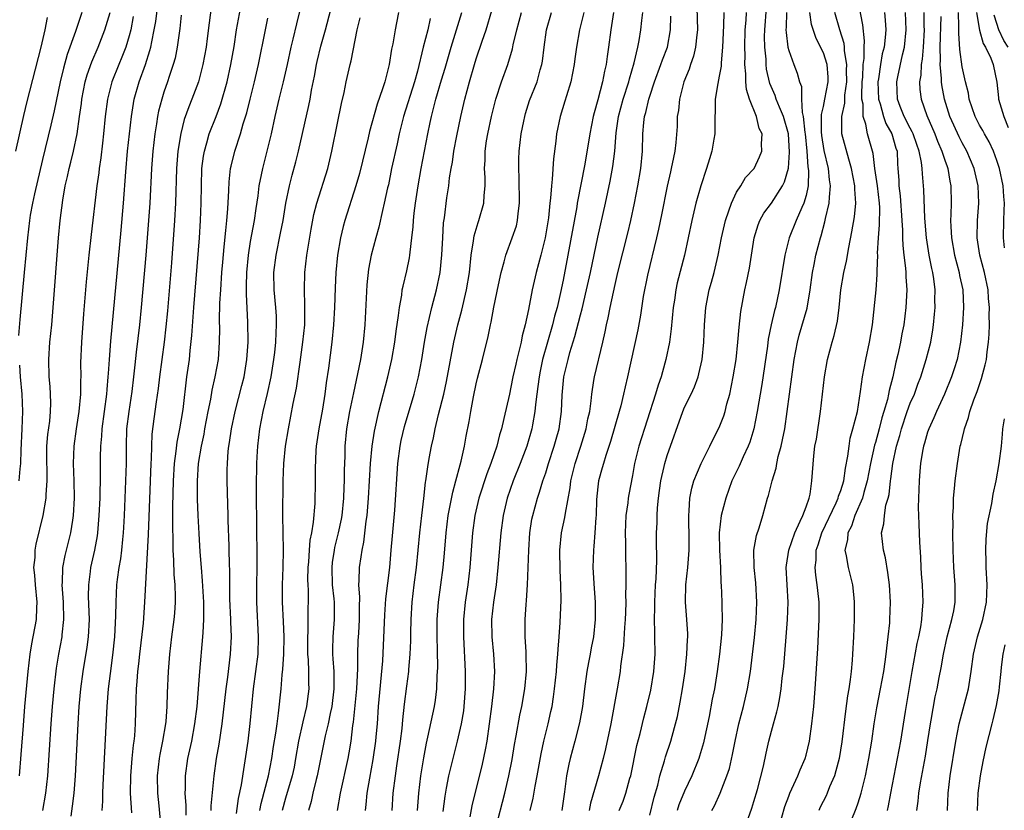
# Model space of a CAD drawing. Units: inches. Extents: x 2634000 to 2635210, y 1494000 to 1497000.
# Drawn here: x 2634938 to 2635052, y 1495303 to 1495394 of the extents above; entities that cross this region are included whole.
import ezdxf

# ---------------------------------------------------------------- set-up
doc = ezdxf.new("R2010")
doc.units = ezdxf.units.IN
doc.header["$MEASUREMENT"] = 0
doc.layers.add('LD26341494_2ft', color=200, linetype='Continuous')

msp = doc.modelspace()

# ---------------------------------------------------------------- linework, layer by layer
at = {"layer": 'LD26341494_2ft'}
for points, elevation in [([(2634944.32, 1495302.32), (2634944.49, 1495303.51), (2634944.65, 1495305), (2634944.81, 1495307), (2634945.11, 1495313), (2634945.25, 1495315), (2634945.45, 1495317), (2634945.72, 1495319), (2634946.17, 1495321.83), (2634946.32, 1495323), (2634946.42, 1495325), (2634946.33, 1495327.67), (2634946.34, 1495329), (2634946.55, 1495330.55), (2634946.59, 1495331), (2634947.03, 1495333), (2634947.34, 1495334.66), (2634947.38, 1495335), (2634947.56, 1495337), (2634947.65, 1495339), (2634947.71, 1495341.71), (2634947.71, 1495343.71), (2634947.74, 1495345), (2634947.85, 1495346.15), (2634947.89, 1495347), (2634948.43, 1495351), (2634948.46, 1495351.54), (2634948.6, 1495353), (2634948.61, 1495353.39), (2634948.72, 1495355), (2634948.88, 1495357.12), (2634950.1, 1495369.9), (2634950.36, 1495373), (2634950.61, 1495376.61), (2634950.83, 1495379), (2634951.26, 1495383), (2634951.49, 1495384.51), (2634951.58, 1495385), (2634952.17, 1495387), (2634952.9, 1495389), (2634953.4, 1495390.6), (2634953.5, 1495391), (2634953.6, 1495391.6), (2634953.9, 1495393), (2634954.06, 1495393.94), (2634954.67, 1495398.67)], 9822), ([(2634954.71, 1495301), (2634954.46, 1495303.54), (2634954.29, 1495305), (2634954.26, 1495307), (2634954.5, 1495309), (2634954.57, 1495309.43), (2634954.89, 1495311), (2634955.22, 1495313), (2634955.25, 1495313.25), (2634955.39, 1495315), (2634955.43, 1495316.57), (2634955.54, 1495319), (2634955.7, 1495321), (2634955.93, 1495323), (2634956.2, 1495325), (2634956.27, 1495325.73), (2634956.35, 1495327), (2634956.36, 1495327.64), (2634956.3, 1495329), (2634956.19, 1495330.19), (2634956.14, 1495331.86), (2634956.07, 1495333), (2634956.08, 1495333.92), (2634956.02, 1495336.02), (2634956.03, 1495337), (2634956.03, 1495338.03), (2634956.12, 1495341), (2634956.24, 1495343), (2634956.43, 1495344.43), (2634956.53, 1495345.47), (2634956.85, 1495347), (2634957.21, 1495349.21), (2634957.66, 1495353), (2634957.94, 1495355), (2634958.04, 1495356.04), (2634958.24, 1495357.76), (2634958.46, 1495361), (2634959.09, 1495369), (2634959.23, 1495371), (2634959.31, 1495373), (2634959.33, 1495375), (2634959.39, 1495377), (2634959.57, 1495378.43), (2634959.67, 1495379), (2634959.96, 1495379.96), (2634960.23, 1495381), (2634961.01, 1495382.99), (2634961.55, 1495384.45), (2634962.28, 1495387), (2634962.73, 1495389), (2634963.09, 1495391.09), (2634963.39, 1495393), (2634963.93, 1495396.07)], 9828), ([(2634963.36, 1495302.64), (2634963.62, 1495304.38), (2634963.95, 1495305.95), (2634964.7, 1495311), (2634964.96, 1495313.04), (2634965.34, 1495317), (2634965.61, 1495319), (2634965.86, 1495321), (2634965.92, 1495323), (2634965.7, 1495327), (2634965.7, 1495329), (2634965.75, 1495331), (2634965.75, 1495333), (2634965.72, 1495335), (2634965.69, 1495340.31), (2634965.71, 1495343), (2634965.76, 1495343.76), (2634965.82, 1495345), (2634966.06, 1495347), (2634966.45, 1495349), (2634966.94, 1495351.06), (2634967.35, 1495353), (2634967.67, 1495355), (2634967.78, 1495355.78), (2634967.91, 1495357), (2634967.93, 1495358.07), (2634968, 1495359), (2634967.97, 1495359.97), (2634967.9, 1495361), (2634967.73, 1495363), (2634967.69, 1495365), (2634967.93, 1495367), (2634968.46, 1495369.54), (2634968.74, 1495371), (2634969.06, 1495373), (2634969.47, 1495375), (2634969.78, 1495376.22), (2634970.22, 1495377.78), (2634970.53, 1495379), (2634971.71, 1495384.29), (2634971.85, 1495385), (2634972.02, 1495386.02), (2634972.35, 1495387.65), (2634972.59, 1495389), (2634972.67, 1495389.33), (2634973.1, 1495391.1), (2634973.63, 1495393), (2634974.65, 1495397)], 9834), ([(2635025.88, 1495301), (2635026.56, 1495303.44), (2635027, 1495304.66), (2635027.13, 1495305), (2635028.05, 1495307), (2635028.32, 1495307.68), (2635028.89, 1495309), (2635029, 1495309.38), (2635029.38, 1495311), (2635029.67, 1495313), (2635029.88, 1495315), (2635030.05, 1495317), (2635030.35, 1495321.65), (2635030.51, 1495325), (2635030.5, 1495327), (2635030.34, 1495328.34), (2635030.28, 1495329), (2635030.11, 1495330.11), (2635030.04, 1495331), (2635030.15, 1495331.85), (2635030.17, 1495333), (2635030.39, 1495333.61), (2635030.82, 1495335), (2635032.46, 1495338.46), (2635032.69, 1495339), (2635032.75, 1495339.25), (2635033, 1495339.9), (2635033.35, 1495341), (2635033.55, 1495342.45), (2635033.83, 1495343.83), (2635033.95, 1495345), (2635034.08, 1495345.92), (2635034.4, 1495347), (2635034.93, 1495349), (2635035.29, 1495351.29), (2635035.51, 1495353), (2635035.89, 1495355), (2635036.32, 1495357), (2635036.64, 1495359), (2635037.07, 1495363), (2635037.21, 1495364.79), (2635037.2, 1495365.2), (2635037.26, 1495367), (2635037.25, 1495367.25), (2635037.34, 1495369), (2635037.48, 1495370.52), (2635037.49, 1495372.51), (2635037.47, 1495373), (2635037.22, 1495375), (2635036.93, 1495377), (2635036.72, 1495378.72), (2635036.08, 1495381), (2635035.89, 1495382.11), (2635035.58, 1495383), (2635035.57, 1495384.43), (2635035.44, 1495385), (2635035.43, 1495385.43), (2635035.48, 1495387), (2635035.54, 1495387.54), (2635035.58, 1495389), (2635035.69, 1495389.69), (2635035.69, 1495391), (2635035.73, 1495391.73), (2635035.56, 1495393.56), (2635034.87, 1495397)], 9872), ([(2634945.54, 1495395), (2634944.81, 1495392.81), (2634943.86, 1495390.14), (2634943.43, 1495388.57), (2634943.07, 1495387), (2634942.36, 1495383.64), (2634941.98, 1495382.02), (2634941, 1495378.06), (2634940.08, 1495374.08), (2634939.86, 1495373), (2634939.61, 1495371.61), (2634939.52, 1495371), (2634939.28, 1495369), (2634938.92, 1495365), (2634938.4, 1495359.6), (2634938.25, 1495357.75)], 9816), ([(2634938.35, 1495307), (2634938.57, 1495309.43), (2634938.81, 1495312.81), (2634939, 1495315), (2634939.38, 1495319), (2634939.61, 1495321), (2634939.8, 1495322.2), (2634940.33, 1495325), (2634940.36, 1495326.36), (2634940.41, 1495327), (2634940.2, 1495329), (2634940.14, 1495330.14), (2634940.03, 1495331), (2634940.16, 1495332.16), (2634940.17, 1495333), (2634940.3, 1495333.7), (2634941.11, 1495337), (2634941.44, 1495339), (2634941.43, 1495339.44), (2634941.55, 1495341), (2634941.54, 1495342.46), (2634941.51, 1495343), (2634941.53, 1495345), (2634941.65, 1495346.35), (2634941.86, 1495347.86), (2634941.95, 1495349), (2634941.97, 1495349.97), (2634941.94, 1495351), (2634941.89, 1495351.89), (2634941.79, 1495353), (2634941.74, 1495355), (2634941.88, 1495357), (2634942.09, 1495359), (2634942.26, 1495361), (2634942.88, 1495369), (2634943.06, 1495371), (2634943.36, 1495373.36), (2634943.64, 1495375), (2634943.9, 1495376.1), (2634944.09, 1495377), (2634944.28, 1495377.72), (2634944.58, 1495379), (2634945.01, 1495381), (2634945.3, 1495383), (2634945.51, 1495384.49), (2634945.56, 1495385), (2634945.95, 1495387), (2634946.18, 1495387.82), (2634946.7, 1495389.3), (2634947.43, 1495391), (2634948.2, 1495393), (2634948.81, 1495395)], 9818), ([(2634960.44, 1495395.56), (2634960.21, 1495393.79), (2634960, 1495392), (2634959.86, 1495391), (2634959.51, 1495389), (2634958.98, 1495387), (2634958.23, 1495385), (2634957.87, 1495384.13), (2634957.35, 1495382.65), (2634956.95, 1495381.05), (2634956.62, 1495379), (2634956.45, 1495377), (2634956.34, 1495373), (2634956.24, 1495371), (2634955.87, 1495366.13), (2634955.42, 1495360.58), (2634955.24, 1495358.76), (2634955.02, 1495357), (2634954.49, 1495353), (2634954.34, 1495351.66), (2634954.1, 1495350.1), (2634953.84, 1495348.16), (2634953.62, 1495346.38), (2634953.56, 1495345), (2634953.54, 1495343.54), (2634953.5, 1495343), (2634953.19, 1495334.81), (2634952.79, 1495327), (2634952.6, 1495324.6), (2634952.2, 1495321), (2634952.09, 1495319.91), (2634951.98, 1495319), (2634951.88, 1495317.88), (2634951.82, 1495317), (2634951.77, 1495315.77), (2634951.7, 1495313), (2634951.61, 1495311.61), (2634951.55, 1495311), (2634951.47, 1495310.53), (2634951.32, 1495309), (2634951.15, 1495307), (2634951.13, 1495305), (2634951.27, 1495302.74)], 9826), ([(2634960.47, 1495303), (2634960.47, 1495303.53), (2634960.81, 1495307), (2634961.08, 1495309), (2634961.37, 1495310.63), (2634961.72, 1495313), (2634962.18, 1495317), (2634962.36, 1495318.36), (2634962.67, 1495321), (2634962.78, 1495323), (2634962.73, 1495324.73), (2634962.73, 1495325), (2634962.62, 1495327.38), (2634962.6, 1495329), (2634962.6, 1495330.6), (2634962.56, 1495331.44), (2634962.53, 1495333), (2634962.51, 1495333.49), (2634962.43, 1495336.43), (2634962.4, 1495337), (2634962.33, 1495339.67), (2634962.3, 1495341), (2634962.31, 1495342.31), (2634962.33, 1495343), (2634962.43, 1495344.43), (2634962.5, 1495345), (2634962.58, 1495345.42), (2634962.78, 1495347), (2634963.2, 1495349), (2634964, 1495352), (2634964.24, 1495353), (2634964.58, 1495355), (2634964.73, 1495357), (2634964.69, 1495359.31), (2634964.51, 1495362.51), (2634964.51, 1495363), (2634964.54, 1495363.46), (2634964.57, 1495365), (2634964.76, 1495367), (2634965, 1495368.58), (2634965.43, 1495371), (2634965.62, 1495372.38), (2634965.86, 1495373.86), (2634966, 1495375), (2634966.27, 1495376.27), (2634966.39, 1495377), (2634967, 1495379.33), (2634967.41, 1495381), (2634967.83, 1495383), (2634968.28, 1495385), (2634968.79, 1495387), (2634969.25, 1495389), (2634969.69, 1495391), (2634969.92, 1495391.92), (2634970.32, 1495393.68), (2634970.72, 1495395.28)], 9832), ([(2634982.02, 1495395), (2634981.82, 1495393.82), (2634981.64, 1495393), (2634981.37, 1495391.37), (2634981.24, 1495390.76), (2634980.98, 1495388.98), (2634980.46, 1495387), (2634980.21, 1495386.21), (2634979.58, 1495384.42), (2634978.71, 1495381.29), (2634978.54, 1495380.54), (2634977.55, 1495376.45), (2634977.14, 1495375), (2634975.84, 1495371), (2634975.66, 1495370.33), (2634975.34, 1495369), (2634975.02, 1495367), (2634974.83, 1495365), (2634974.74, 1495363.26), (2634974.66, 1495361), (2634974.56, 1495359), (2634974.36, 1495357), (2634973.98, 1495353.98), (2634973.72, 1495352.28), (2634973.56, 1495351), (2634973.28, 1495349.28), (2634972.86, 1495347), (2634972.56, 1495345), (2634972.51, 1495344.51), (2634972.42, 1495342.42), (2634972.44, 1495341), (2634972.39, 1495338.39), (2634972.22, 1495336.22), (2634972.01, 1495335), (2634971.83, 1495334.17), (2634971.74, 1495333), (2634971.67, 1495331.67), (2634971.6, 1495331), (2634971.57, 1495329.57), (2634971.58, 1495329), (2634971.62, 1495328.38), (2634971.61, 1495325), (2634971.58, 1495323.58), (2634971.55, 1495323), (2634971.56, 1495321), (2634971.62, 1495320.38), (2634971.68, 1495319), (2634971.68, 1495317.67), (2634971.7, 1495317), (2634971.43, 1495315), (2634971, 1495313.23), (2634970.51, 1495311), (2634970.18, 1495309), (2634970, 1495308), (2634969.79, 1495307), (2634969, 1495304.4), (2634968.62, 1495303)], 9838), ([(2634975.01, 1495303), (2634975.34, 1495305), (2634976.22, 1495309), (2634976.35, 1495309.65), (2634976.57, 1495311), (2634976.78, 1495312.78), (2634976.84, 1495313.16), (2634977.23, 1495317), (2634977.35, 1495319.35), (2634977.35, 1495321), (2634977.41, 1495322.59), (2634977.45, 1495323.45), (2634977.54, 1495325), (2634977.53, 1495326.47), (2634977.58, 1495327.58), (2634977.48, 1495329), (2634977.52, 1495329.52), (2634977.54, 1495331), (2634977.75, 1495332.25), (2634977.84, 1495333), (2634978.06, 1495333.94), (2634978.33, 1495336.33), (2634978.44, 1495337), (2634978.6, 1495339), (2634978.83, 1495343), (2634979.01, 1495345), (2634979.26, 1495346.74), (2634979.76, 1495349), (2634980.81, 1495353), (2634981.27, 1495355), (2634981.61, 1495357), (2634981.76, 1495358.24), (2634982.05, 1495360.05), (2634982.14, 1495361), (2634982.42, 1495362.42), (2634982.48, 1495363), (2634982.56, 1495363.44), (2634983, 1495365.21), (2634983.31, 1495366.69), (2634983.35, 1495367), (2634983.38, 1495367.38), (2634983.59, 1495369), (2634983.73, 1495370.27), (2634983.77, 1495371), (2634983.86, 1495371.86), (2634984, 1495373), (2634984.3, 1495375), (2634984.64, 1495377), (2634985.41, 1495381), (2634985.7, 1495382.3), (2634985.83, 1495383), (2634986.09, 1495383.91), (2634986.34, 1495385), (2634987, 1495387.22), (2634987.42, 1495388.58), (2634988.11, 1495391), (2634989.33, 1495395)], 9842), ([(2634978.25, 1495303), (2634978.33, 1495303.67), (2634978.44, 1495305), (2634978.72, 1495306.72), (2634979.12, 1495308.88), (2634979.42, 1495311), (2634979.47, 1495311.47), (2634979.61, 1495313), (2634979.75, 1495315), (2634980.23, 1495320.23), (2634980.46, 1495325.54), (2634980.59, 1495327.41), (2634981.03, 1495331), (2634981.21, 1495333), (2634981.34, 1495334.66), (2634981.6, 1495337.6), (2634981.95, 1495343), (2634982.23, 1495345), (2634982.36, 1495345.64), (2634982.74, 1495347.26), (2634983.83, 1495351), (2634984.33, 1495353), (2634984.71, 1495355), (2634985.03, 1495357), (2634985.33, 1495358.67), (2634985.87, 1495361), (2634986.4, 1495363), (2634986.83, 1495365), (2634987.05, 1495367.05), (2634987.14, 1495369), (2634987.24, 1495370.76), (2634987.33, 1495371.33), (2634987.62, 1495373.62), (2634987.84, 1495375), (2634987.93, 1495375.93), (2634988.1, 1495377), (2634988.25, 1495377.75), (2634988.42, 1495379), (2634988.76, 1495380.76), (2634989.23, 1495383), (2634989.69, 1495385), (2634990.23, 1495387), (2634990.81, 1495389), (2634991, 1495389.64), (2634991.67, 1495391.67), (2634992.13, 1495393), (2634992.79, 1495395.21)], 9844), ([(2634981.29, 1495303), (2634981.42, 1495305), (2634981.68, 1495307), (2634981.86, 1495308.14), (2634982.26, 1495311), (2634982.45, 1495312.45), (2634982.54, 1495313.46), (2634982.74, 1495315.26), (2634983, 1495317.34), (2634983.22, 1495319), (2634983.23, 1495319.23), (2634983.39, 1495321), (2634983.45, 1495322.55), (2634983.45, 1495323.45), (2634983.48, 1495325), (2634983.6, 1495327), (2634983.83, 1495329), (2634984.1, 1495331), (2634984.31, 1495333), (2634984.49, 1495335), (2634984.71, 1495337), (2634984.95, 1495338.95), (2634985.16, 1495340.84), (2634985.2, 1495341), (2634985.4, 1495342.6), (2634985.59, 1495343.59), (2634985.83, 1495345), (2634986.06, 1495345.94), (2634986.26, 1495347), (2634986.65, 1495348.65), (2634987.25, 1495351), (2634987.56, 1495352.44), (2634988.42, 1495357), (2634988.52, 1495357.48), (2634988.88, 1495359), (2634989.33, 1495360.67), (2634989.88, 1495363), (2634990.21, 1495365), (2634990.43, 1495367), (2634990.68, 1495368.68), (2634990.75, 1495369.25), (2634991.2, 1495370.8), (2634991.28, 1495371), (2634991.88, 1495373), (2634991.91, 1495373.91), (2634992.02, 1495375), (2634992.02, 1495375.98), (2634991.95, 1495377), (2634992.02, 1495377.98), (2634992.03, 1495379), (2634992.19, 1495380.19), (2634992.33, 1495381), (2634992.74, 1495383), (2634993.25, 1495385), (2634993.9, 1495387), (2634994.62, 1495389), (2634995.18, 1495390.82), (2634995.26, 1495391.26), (2634995.67, 1495393), (2634996.2, 1495395)], 9846), ([(2634984.22, 1495303), (2634984.38, 1495305), (2634984.62, 1495307), (2634984.94, 1495309.06), (2634985.26, 1495310.74), (2634985.43, 1495311.43), (2634986.18, 1495315), (2634986.29, 1495315.71), (2634986.46, 1495317), (2634986.51, 1495318.51), (2634986.55, 1495319), (2634986.57, 1495319.43), (2634986.53, 1495321.47), (2634986.48, 1495323), (2634986.49, 1495325), (2634986.64, 1495327), (2634987.17, 1495331), (2634987.34, 1495332.66), (2634987.53, 1495335), (2634987.77, 1495337), (2634987.97, 1495337.97), (2634988.29, 1495339.71), (2634988.65, 1495341), (2634989.14, 1495342.86), (2634989.27, 1495343.27), (2634989.66, 1495345), (2634989.85, 1495346.15), (2634990.17, 1495347.83), (2634990.36, 1495349), (2634990.68, 1495350.68), (2634991, 1495352.18), (2634991.16, 1495352.84), (2634991.71, 1495355), (2634992.37, 1495357.63), (2634992.63, 1495359), (2634992.7, 1495359.3), (2634993.02, 1495361.02), (2634993.58, 1495363.58), (2634993.88, 1495365), (2634994.23, 1495366.23), (2634994.41, 1495367), (2634995.15, 1495369), (2634995.62, 1495370.38), (2634995.76, 1495371), (2634995.83, 1495371.83), (2634996, 1495373), (2634995.95, 1495375.95), (2634995.89, 1495377), (2634995.92, 1495378.08), (2634995.96, 1495379), (2634996.19, 1495381), (2634996.47, 1495382.47), (2634996.58, 1495383), (2634996.67, 1495383.33), (2634997.15, 1495384.85), (2634998, 1495387), (2634998.37, 1495388.37), (2634998.57, 1495389), (2634998.63, 1495389.37), (2634998.81, 1495391), (2634999.1, 1495393), (2634999.68, 1495395)], 9848), ([(2635003.38, 1495395), (2635002.91, 1495393), (2635002.55, 1495391), (2635002.35, 1495389.65), (2635002.27, 1495389), (2635001.88, 1495387), (2635001.4, 1495385.4), (2635001.22, 1495384.78), (2635000.67, 1495383), (2635000.24, 1495381), (2635000.16, 1495380.16), (2634999.89, 1495378.11), (2634999.76, 1495375.76), (2634999.67, 1495375), (2634999.57, 1495373.57), (2634999.49, 1495373), (2634999.31, 1495371.31), (2634998.94, 1495369), (2634998.45, 1495367), (2634997.92, 1495365), (2634997.44, 1495363), (2634997, 1495360.76), (2634996.62, 1495359), (2634996.28, 1495357.72), (2634996.16, 1495357), (2634995.92, 1495355.92), (2634995.68, 1495355), (2634995.55, 1495354.45), (2634995.23, 1495353), (2634995, 1495351.78), (2634994.81, 1495351), (2634994.19, 1495348.19), (2634993.9, 1495347), (2634993.68, 1495346.32), (2634993.35, 1495345), (2634992.67, 1495343), (2634992.2, 1495341.8), (2634991.31, 1495339), (2634990.85, 1495337), (2634990.57, 1495335), (2634990.26, 1495331), (2634990.02, 1495329), (2634989.73, 1495327), (2634989.52, 1495325), (2634989.51, 1495323), (2634989.73, 1495319), (2634989.73, 1495317), (2634989.58, 1495315), (2634989.51, 1495314.49), (2634989.27, 1495313), (2634988.81, 1495311), (2634988.28, 1495309), (2634988.07, 1495308.07), (2634987.81, 1495307), (2634987.55, 1495305.55), (2634987.36, 1495304.64), (2634987.14, 1495302.86)], 9850), ([(2635006.82, 1495395), (2635006.5, 1495393), (2635006.25, 1495391), (2635006.09, 1495389.91), (2635005.98, 1495389), (2635005.77, 1495388.23), (2635005.55, 1495387), (2635005, 1495384.93), (2635004.57, 1495383.43), (2635004.47, 1495383), (2635004.08, 1495381), (2635003.5, 1495377.5), (2635002.64, 1495373), (2635002.57, 1495372.57), (2635001.56, 1495367), (2635001, 1495364.13), (2635000.7, 1495362.7), (2635000.31, 1495361), (2635000.01, 1495359.99), (2634999.78, 1495359), (2634999.2, 1495357), (2634998.65, 1495355), (2634998.37, 1495353.63), (2634998.24, 1495353), (2634998.11, 1495351.89), (2634997.97, 1495351), (2634997.81, 1495349.81), (2634997.75, 1495349), (2634997.46, 1495347.46), (2634997.39, 1495347), (2634996.81, 1495345), (2634996.05, 1495343), (2634995.24, 1495341), (2634994.55, 1495339), (2634994.1, 1495337), (2634993.83, 1495335), (2634993.5, 1495331), (2634993.28, 1495329), (2634992.98, 1495327), (2634992.77, 1495325), (2634992.8, 1495323), (2634993, 1495321), (2634993.1, 1495319), (2634992.99, 1495317), (2634992.76, 1495315), (2634992.5, 1495313), (2634992.2, 1495311), (2634992.03, 1495309.97), (2634991.68, 1495308.32), (2634990.48, 1495303.52), (2634990.26, 1495302.26)], 9852), ([(2634993.26, 1495301), (2634994.3, 1495305), (2634994.76, 1495307), (2634995.12, 1495308.88), (2634995.4, 1495310.6), (2634995.6, 1495311.6), (2634996.01, 1495313.98), (2634996.24, 1495315), (2634996.59, 1495317), (2634996.78, 1495319), (2634996.76, 1495321), (2634996.73, 1495321.27), (2634996.64, 1495323), (2634996.64, 1495325), (2634996.76, 1495326.76), (2634996.8, 1495327.2), (2634996.92, 1495329), (2634997.04, 1495333), (2634997.18, 1495335), (2634997.42, 1495336.58), (2634997.51, 1495337), (2634998.04, 1495339), (2634998.3, 1495339.7), (2634998.68, 1495341), (2634999, 1495341.92), (2634999.32, 1495343), (2634999.98, 1495345), (2635000.2, 1495345.8), (2635000.54, 1495347), (2635000.81, 1495349), (2635000.88, 1495350.88), (2635001.09, 1495353), (2635001.57, 1495355), (2635001.78, 1495355.78), (2635002.37, 1495357.63), (2635003, 1495360.13), (2635003.19, 1495360.81), (2635003.72, 1495363), (2635004.15, 1495365), (2635005, 1495369.11), (2635005.88, 1495373), (2635006.44, 1495375.56), (2635006.75, 1495377.25), (2635006.97, 1495379), (2635007.13, 1495381.13), (2635007.38, 1495383), (2635007.91, 1495385), (2635008.56, 1495387), (2635008.64, 1495387.36), (2635009.19, 1495389.19), (2635009.61, 1495391), (2635009.76, 1495391.76), (2635009.96, 1495393), (2635010.07, 1495394.07), (2635010.2, 1495395)], 9854), ([(2635016.43, 1495395.57), (2635016.49, 1495393), (2635016.4, 1495392.4), (2635016.27, 1495391), (2635016.04, 1495389.96), (2635015.69, 1495389), (2635015.53, 1495388.47), (2635014.93, 1495387), (2635014.41, 1495385), (2635014.29, 1495383.71), (2635014.16, 1495383), (2635014.14, 1495381.86), (2635013.99, 1495379.99), (2635013.89, 1495379), (2635013.71, 1495378.29), (2635013.47, 1495377), (2635013.37, 1495376.63), (2635013, 1495374.96), (2635012.34, 1495371.66), (2635012, 1495370), (2635011.77, 1495369), (2635010.72, 1495364.72), (2635010.24, 1495362.24), (2635009.92, 1495360.08), (2635009.6, 1495358.4), (2635008.43, 1495353), (2635008.15, 1495351.85), (2635007.98, 1495351), (2635007.66, 1495349.66), (2635007.48, 1495349), (2635006.46, 1495345.54), (2635005.91, 1495343.91), (2635005.65, 1495343), (2635005.52, 1495342.48), (2635005.09, 1495341), (2635005, 1495340.3), (2635004.84, 1495338.84), (2635004.8, 1495337), (2635004.77, 1495336.77), (2635004.68, 1495335), (2635004.55, 1495333.45), (2635004.5, 1495333), (2635004.44, 1495331), (2635004.58, 1495328.58), (2635004.7, 1495327), (2635004.69, 1495325), (2635004.49, 1495323), (2635004.25, 1495321.75), (2635004.13, 1495321), (2635003.94, 1495320.06), (2635003.75, 1495319), (2635003.47, 1495317), (2635003.24, 1495315), (2635002.91, 1495313.09), (2635002.35, 1495311), (2635001.8, 1495309), (2635001.65, 1495308.35), (2635001.39, 1495307), (2635001.16, 1495305.16), (2635000.86, 1495303)], 9858), ([(2635019.51, 1495395), (2635019.49, 1495393.49), (2635019.37, 1495391), (2635019.2, 1495389.2), (2635019.2, 1495388.8), (2635019, 1495387.65), (2635018.82, 1495386.82), (2635018.53, 1495385), (2635018.51, 1495383.49), (2635018.48, 1495383), (2635018.48, 1495381), (2635018.39, 1495380.39), (2635018.14, 1495379), (2635017.86, 1495378.14), (2635017.52, 1495377), (2635016.86, 1495375), (2635016.31, 1495373), (2635015.84, 1495371), (2635014.99, 1495367), (2635014.16, 1495363.84), (2635013.99, 1495363), (2635013.83, 1495361.83), (2635013.69, 1495361), (2635013.47, 1495358.53), (2635013.25, 1495357), (2635012.86, 1495355), (2635012.44, 1495353.56), (2635012.3, 1495353), (2635011.96, 1495352.04), (2635011.66, 1495351), (2635009.75, 1495345), (2635009.25, 1495343), (2635009, 1495341.6), (2635008.58, 1495339.42), (2635008.51, 1495339), (2635008.47, 1495338.47), (2635008.25, 1495337), (2635008.16, 1495335), (2635008.19, 1495333.81), (2635008.18, 1495333), (2635008.23, 1495330.23), (2635008.23, 1495329), (2635008.2, 1495327.8), (2635008.23, 1495327), (2635008.18, 1495325.82), (2635008.16, 1495325), (2635008.08, 1495324.08), (2635007.98, 1495322.02), (2635007.63, 1495319.63), (2635007.57, 1495319), (2635007.23, 1495317), (2635006.49, 1495313), (2635005.9, 1495310.1), (2635005.62, 1495309), (2635005.08, 1495307), (2635004.16, 1495303.84), (2635004.02, 1495303)], 9860), ([(2635007.48, 1495303), (2635007.93, 1495304.07), (2635008.25, 1495305), (2635008.7, 1495306.7), (2635008.8, 1495307), (2635009.5, 1495310.5), (2635009.87, 1495311.87), (2635010.32, 1495313.68), (2635010.67, 1495315), (2635011.12, 1495316.88), (2635011.47, 1495319), (2635011.61, 1495321), (2635011.59, 1495323), (2635011.56, 1495323.56), (2635011.55, 1495325), (2635011.59, 1495326.41), (2635011.57, 1495327), (2635011.66, 1495329), (2635011.71, 1495329.71), (2635011.8, 1495331.8), (2635011.76, 1495334.24), (2635011.76, 1495335), (2635011.83, 1495336.17), (2635011.83, 1495337), (2635011.88, 1495337.88), (2635012.01, 1495339), (2635012.13, 1495339.87), (2635012.27, 1495341), (2635012.65, 1495342.65), (2635012.72, 1495343), (2635013, 1495343.91), (2635014.79, 1495349), (2635015, 1495349.51), (2635015.75, 1495351), (2635016.15, 1495351.85), (2635016.56, 1495353), (2635016.66, 1495353.34), (2635017.02, 1495355), (2635017.22, 1495357), (2635017.29, 1495359), (2635017.44, 1495361), (2635017.85, 1495363), (2635018.11, 1495363.89), (2635018.4, 1495365), (2635018.89, 1495367), (2635019.27, 1495369), (2635019.7, 1495371), (2635020.12, 1495372.12), (2635020.39, 1495373), (2635021, 1495374.26), (2635021.47, 1495375), (2635022.03, 1495375.97), (2635023.01, 1495377), (2635023.65, 1495378.35), (2635023.91, 1495379), (2635023.86, 1495379.86), (2635023.93, 1495381), (2635023.61, 1495381.61), (2635023.28, 1495383), (2635022.49, 1495385), (2635022.12, 1495386.12), (2635022.07, 1495387), (2635022.07, 1495387.93), (2635021.96, 1495389), (2635021.98, 1495390.02), (2635021.95, 1495391), (2635022, 1495393), (2635022.1, 1495394.1), (2635022.15, 1495395)], 9862), ([(2635011, 1495302.45), (2635011.48, 1495304.52), (2635011.91, 1495305.91), (2635012.16, 1495307), (2635012.7, 1495308.7), (2635012.82, 1495309.18), (2635013.43, 1495311), (2635013.58, 1495311.58), (2635013.97, 1495313), (2635014.17, 1495313.83), (2635014.5, 1495315.5), (2635014.76, 1495317), (2635015.07, 1495319), (2635015.28, 1495321), (2635015.34, 1495322.66), (2635015.36, 1495323), (2635015.36, 1495323.36), (2635015.28, 1495325), (2635015.11, 1495327), (2635015.13, 1495329), (2635015.36, 1495331), (2635015.51, 1495332.49), (2635015.53, 1495333), (2635015.54, 1495334.46), (2635015.49, 1495336.51), (2635015.49, 1495337), (2635015.55, 1495337.55), (2635015.62, 1495339), (2635015.84, 1495340.16), (2635016.08, 1495341), (2635016.91, 1495343), (2635017.92, 1495345), (2635018.27, 1495345.73), (2635019, 1495347.13), (2635019.51, 1495348.49), (2635019.67, 1495349), (2635019.88, 1495349.88), (2635020.2, 1495351), (2635020.61, 1495353), (2635020.94, 1495355), (2635021.15, 1495357), (2635021.28, 1495358.72), (2635021.47, 1495360.53), (2635021.93, 1495363), (2635022.14, 1495363.86), (2635022.48, 1495365.52), (2635023.03, 1495369), (2635023.47, 1495370.53), (2635023.66, 1495371), (2635024.14, 1495371.86), (2635025, 1495373.03), (2635026.28, 1495375), (2635026.53, 1495375.47), (2635026.97, 1495377.03), (2635027.11, 1495378.89), (2635026.97, 1495381), (2635026.41, 1495383), (2635025.93, 1495384.07), (2635025.57, 1495385), (2635025.43, 1495385.43), (2635024.82, 1495386.82), (2635024.46, 1495388.46), (2635024.41, 1495389), (2635024.39, 1495389.61), (2635024.26, 1495391), (2635024.23, 1495392.23), (2635024.25, 1495393), (2635024.44, 1495395.55)], 9864), ([(2635026.73, 1495395), (2635026.71, 1495393.29), (2635026.68, 1495393), (2635026.69, 1495392.69), (2635026.91, 1495391), (2635027, 1495390.62), (2635027.58, 1495389), (2635027.98, 1495387.98), (2635028.23, 1495387), (2635028.46, 1495386.46), (2635028.49, 1495385), (2635028.54, 1495383.46), (2635028.67, 1495383), (2635028.84, 1495381.16), (2635028.88, 1495381), (2635029.07, 1495379), (2635029.2, 1495377.2), (2635029.25, 1495377), (2635029.27, 1495376.73), (2635029.23, 1495375), (2635029, 1495373.9), (2635028.76, 1495373), (2635028.52, 1495372.52), (2635027.86, 1495371), (2635027.05, 1495369), (2635026.55, 1495367), (2635025.92, 1495363), (2635025.46, 1495361), (2635025.36, 1495360.64), (2635024.97, 1495359), (2635024.65, 1495357.35), (2635024.54, 1495356.54), (2635023.89, 1495352.11), (2635023.38, 1495349), (2635022.98, 1495347), (2635022.53, 1495345.47), (2635022.34, 1495345), (2635021.75, 1495343.75), (2635021.3, 1495342.7), (2635020.46, 1495341), (2635019.74, 1495339), (2635019.23, 1495337), (2635018.99, 1495335), (2635019.03, 1495333), (2635019.15, 1495331), (2635019.19, 1495329.19), (2635019.22, 1495329), (2635019.29, 1495327), (2635019.28, 1495326.72), (2635019.32, 1495325), (2635019.24, 1495323.24), (2635019.01, 1495321), (2635018.77, 1495319), (2635018.44, 1495317), (2635018.18, 1495315.82), (2635017.82, 1495313.82), (2635017.24, 1495311), (2635017.19, 1495310.81), (2635016.73, 1495309.27), (2635016.64, 1495309), (2635015.85, 1495307), (2635015, 1495305.21), (2635014.35, 1495303.65), (2635014.15, 1495303)], 9866), ([(2635018.15, 1495303), (2635018.46, 1495303.54), (2635019.12, 1495305), (2635019.89, 1495307), (2635020.17, 1495307.83), (2635020.54, 1495309.46), (2635020.82, 1495311), (2635021.24, 1495313), (2635021.78, 1495315), (2635022.26, 1495317), (2635022.59, 1495319), (2635023.05, 1495322.95), (2635023.25, 1495325), (2635023.33, 1495327), (2635023.22, 1495329.22), (2635023.02, 1495331), (2635023, 1495333), (2635023.29, 1495334.71), (2635023.58, 1495335.58), (2635024.01, 1495337), (2635024.57, 1495339), (2635024.68, 1495339.32), (2635025.08, 1495341), (2635025.54, 1495342.46), (2635025.62, 1495343), (2635025.8, 1495343.8), (2635026.13, 1495345), (2635026.29, 1495345.71), (2635026.54, 1495347), (2635026.83, 1495349), (2635027.35, 1495353), (2635027.64, 1495355), (2635028.02, 1495357), (2635028.22, 1495357.78), (2635029.11, 1495360.89), (2635029.48, 1495363), (2635029.75, 1495365), (2635029.94, 1495365.94), (2635030.13, 1495367), (2635030.65, 1495369), (2635030.74, 1495369.26), (2635031.16, 1495370.84), (2635031.23, 1495371.23), (2635031.66, 1495373), (2635031.69, 1495373.69), (2635031.83, 1495375), (2635031.71, 1495375.71), (2635031.58, 1495377), (2635031.08, 1495379.08), (2635030.8, 1495380.8), (2635030.76, 1495381.24), (2635030.77, 1495383.23), (2635031, 1495384.17), (2635031.18, 1495385), (2635031.56, 1495387), (2635031.55, 1495387.55), (2635031.43, 1495389), (2635031, 1495390.34), (2635030.68, 1495391), (2635030.11, 1495392.11), (2635029.62, 1495393.62), (2635029.43, 1495395)], 9868), ([(2635021.96, 1495301), (2635022.75, 1495303.25), (2635023, 1495304.03), (2635023.41, 1495305.41), (2635024.09, 1495308.09), (2635024.39, 1495309.61), (2635024.71, 1495311), (2635025, 1495312.14), (2635025.24, 1495313), (2635025.65, 1495314.35), (2635025.77, 1495315), (2635025.99, 1495316.01), (2635026.13, 1495317), (2635026.26, 1495318.26), (2635026.42, 1495319.58), (2635026.72, 1495323), (2635026.87, 1495325), (2635026.92, 1495327), (2635026.81, 1495329), (2635026.72, 1495331), (2635026.74, 1495331.26), (2635027.02, 1495333), (2635027.69, 1495335), (2635028.34, 1495336.34), (2635028.61, 1495337), (2635029, 1495338.02), (2635029.35, 1495339), (2635029.47, 1495339.47), (2635029.68, 1495341), (2635029.88, 1495343.88), (2635030.03, 1495345), (2635030.19, 1495345.81), (2635030.66, 1495349), (2635031.12, 1495353), (2635031.46, 1495355), (2635031.99, 1495357), (2635032.23, 1495357.76), (2635032.61, 1495359.39), (2635032.82, 1495361), (2635033.01, 1495363), (2635033.34, 1495365), (2635033.66, 1495366.34), (2635033.91, 1495367.91), (2635034.29, 1495369.71), (2635034.58, 1495371.42), (2635034.74, 1495373), (2635034.62, 1495374.62), (2635034.63, 1495375), (2635034.25, 1495377), (2635033.91, 1495378.09), (2635033.13, 1495381), (2635033.13, 1495382.87), (2635033.11, 1495383), (2635033.47, 1495384.53), (2635033.46, 1495385), (2635033.48, 1495385.48), (2635033.7, 1495387), (2635033.67, 1495388.33), (2635033.69, 1495389), (2635033.44, 1495390.56), (2635033.44, 1495391), (2635033.4, 1495391.4), (2635032.91, 1495393), (2635032.33, 1495395)], 9870), ([(2635038.02, 1495395), (2635038.11, 1495394.11), (2635038.18, 1495393), (2635038.12, 1495392.12), (2635037.99, 1495391), (2635037.78, 1495390.22), (2635037.57, 1495389), (2635037.33, 1495387.33), (2635037.27, 1495387), (2635037.35, 1495385), (2635037.53, 1495384.47), (2635037.92, 1495383), (2635038.19, 1495382.19), (2635038.87, 1495381), (2635039.35, 1495379.35), (2635039.48, 1495379), (2635039.54, 1495377.54), (2635039.59, 1495377), (2635039.68, 1495375.68), (2635039.7, 1495375), (2635039.85, 1495373.85), (2635040.05, 1495371), (2635040.11, 1495369.89), (2635040.11, 1495369), (2635040.14, 1495368.14), (2635040.27, 1495367), (2635040.47, 1495365.53), (2635040.51, 1495365), (2635040.51, 1495364.51), (2635040.6, 1495363), (2635040.48, 1495361), (2635040.25, 1495359), (2635040.05, 1495357.95), (2635039.89, 1495357), (2635039.56, 1495355.56), (2635039.33, 1495354.67), (2635038.98, 1495353), (2635038.57, 1495351.43), (2635038.51, 1495351), (2635038.38, 1495350.38), (2635037.97, 1495349), (2635037.74, 1495348.26), (2635037.43, 1495347), (2635037, 1495345.4), (2635036.9, 1495345.1), (2635036.43, 1495343), (2635036.06, 1495341), (2635035.64, 1495339.64), (2635035.49, 1495339), (2635034.61, 1495337), (2635034.22, 1495335.78), (2635033.81, 1495335), (2635033.79, 1495334.21), (2635033.48, 1495333), (2635033.64, 1495332.36), (2635033.85, 1495331), (2635034.36, 1495329), (2635034.49, 1495327.51), (2635034.56, 1495327), (2635034.55, 1495325), (2635034.47, 1495323), (2635034.36, 1495321), (2635034.32, 1495320.32), (2635034.19, 1495319), (2635034.09, 1495318.09), (2635033.91, 1495317), (2635033.77, 1495316.23), (2635033.54, 1495314.46), (2635033.11, 1495310.89), (2635032.8, 1495309), (2635032.44, 1495307.56), (2635032.26, 1495307), (2635031.72, 1495305.72), (2635031.44, 1495305), (2635031.31, 1495304.69), (2635030.64, 1495303.36), (2635030.47, 1495303)], 9874), ([(2635034.19, 1495301.81), (2635034.77, 1495303.23), (2635035, 1495303.88), (2635035.36, 1495305), (2635035.85, 1495307), (2635036.24, 1495309), (2635036.57, 1495311), (2635036.86, 1495313), (2635037.17, 1495314.83), (2635037.59, 1495317), (2635037.95, 1495319), (2635038.12, 1495320.12), (2635038.23, 1495321), (2635038.29, 1495321.71), (2635038.47, 1495323), (2635038.64, 1495324.64), (2635038.67, 1495325), (2635038.72, 1495327), (2635038.61, 1495329), (2635038.43, 1495330.43), (2635038.14, 1495332.14), (2635037.91, 1495333), (2635037.71, 1495335), (2635037.97, 1495336.03), (2635038.02, 1495337), (2635038.21, 1495338.21), (2635038.45, 1495339), (2635038.57, 1495339.43), (2635038.74, 1495341), (2635038.78, 1495341.22), (2635038.99, 1495343), (2635039.42, 1495345), (2635039.79, 1495346.21), (2635039.98, 1495347), (2635040.65, 1495349), (2635041, 1495349.94), (2635041.48, 1495351), (2635041.87, 1495352.13), (2635042.21, 1495353), (2635042.84, 1495355), (2635043.37, 1495357), (2635043.6, 1495358.4), (2635043.68, 1495359), (2635043.8, 1495360.2), (2635043.86, 1495361), (2635043.85, 1495361.85), (2635043.87, 1495363), (2635043.72, 1495364.28), (2635043.61, 1495365), (2635043.49, 1495365.49), (2635043.2, 1495367), (2635042.89, 1495369), (2635042.7, 1495371.3), (2635042.56, 1495374.56), (2635042.4, 1495376.4), (2635042.38, 1495377), (2635042.31, 1495377.69), (2635042.04, 1495379), (2635041.76, 1495379.76), (2635041.34, 1495381), (2635041.24, 1495381.24), (2635041, 1495381.67), (2635040.32, 1495383), (2635039.86, 1495384.14), (2635039.53, 1495385), (2635039.45, 1495387), (2635039.56, 1495387.56), (2635040.13, 1495390.13), (2635040.35, 1495391), (2635040.55, 1495393), (2635040.44, 1495395)], 9876), ([(2635042.56, 1495395), (2635042.58, 1495393.42), (2635042.59, 1495393), (2635042.48, 1495391), (2635042.37, 1495389.63), (2635042.25, 1495389), (2635042.22, 1495387.78), (2635042.07, 1495387), (2635042.11, 1495386.11), (2635042.25, 1495385), (2635042.9, 1495383.1), (2635043.82, 1495381), (2635044.15, 1495380.15), (2635044.66, 1495379), (2635045, 1495377.95), (2635045.24, 1495377.24), (2635045.34, 1495377), (2635045.56, 1495375.56), (2635045.68, 1495375), (2635045.71, 1495373), (2635045.7, 1495371.7), (2635045.66, 1495371), (2635045.68, 1495370.32), (2635045.77, 1495369), (2635046.12, 1495367), (2635046.64, 1495365), (2635046.69, 1495364.69), (2635047.05, 1495363), (2635047.13, 1495361), (2635047.01, 1495358.99), (2635046.8, 1495357), (2635046.41, 1495355), (2635046.07, 1495353.93), (2635045.76, 1495353), (2635044.96, 1495351), (2635044.04, 1495349), (2635043.74, 1495348.26), (2635043.13, 1495347), (2635043, 1495346.61), (2635042.65, 1495345.35), (2635042.53, 1495345), (2635042.42, 1495344.42), (2635042.19, 1495343), (2635042.11, 1495342.11), (2635042.02, 1495341), (2635042, 1495340), (2635041.94, 1495339), (2635041.92, 1495337.92), (2635041.94, 1495337), (2635042.01, 1495335.99), (2635042.09, 1495333.91), (2635042.19, 1495332.19), (2635042.21, 1495331), (2635042.28, 1495330.28), (2635042.36, 1495329), (2635042.45, 1495327), (2635042.33, 1495325.67), (2635042.3, 1495325), (2635042.18, 1495324.18), (2635041.95, 1495323), (2635041.77, 1495322.23), (2635041.17, 1495319), (2635040.41, 1495314.41), (2635039.87, 1495311), (2635039.51, 1495309), (2635038.73, 1495305), (2635038.46, 1495303.54), (2635038.33, 1495303)], 9878), ([(2635051.87, 1495367.87), (2635051.74, 1495369), (2635051.77, 1495371), (2635051.84, 1495372.16), (2635051.85, 1495373), (2635051.78, 1495373.78), (2635051.72, 1495375), (2635051.3, 1495377), (2635051, 1495377.92), (2635050.59, 1495379), (2635050.08, 1495380.08), (2635049.55, 1495381), (2635049.37, 1495381.37), (2635049, 1495382.01), (2635048.48, 1495383), (2635047.8, 1495385), (2635047.7, 1495385.7), (2635047.38, 1495387), (2635047, 1495388.73), (2635046.71, 1495390.72), (2635046.6, 1495392.6), (2635046.62, 1495393.38), (2635046.58, 1495395)], 9882), ([(2635048.65, 1495395), (2635048.97, 1495392.97), (2635049.4, 1495391.4), (2635049.66, 1495391), (2635050.29, 1495389.71), (2635050.55, 1495389), (2635050.97, 1495386.97), (2635051.16, 1495385.16), (2635051.18, 1495385), (2635051.77, 1495383), (2635052.28, 1495381.72)], 9884), ([(2634937.96, 1495379), (2634938.87, 1495383.13), (2634939.26, 1495384.74), (2634940.85, 1495391), (2634941.31, 1495393), (2634941.6, 1495394.4)], 9814), ([(2634951.48, 1495394.52), (2634951.18, 1495393), (2634951, 1495392.31), (2634950.61, 1495391), (2634950.17, 1495389.83), (2634949.81, 1495389), (2634948.99, 1495387), (2634948.49, 1495385), (2634948.25, 1495383), (2634948.06, 1495381), (2634947.92, 1495379.92), (2634947.75, 1495378.25), (2634947.54, 1495377), (2634947.5, 1495376.5), (2634947.27, 1495375), (2634946.61, 1495369.39), (2634946.35, 1495367), (2634946.05, 1495363.95), (2634945.75, 1495360.25), (2634945.52, 1495357), (2634945.41, 1495354.59), (2634945.42, 1495353), (2634945.39, 1495352.61), (2634945.39, 1495351), (2634945.22, 1495349), (2634944.9, 1495347), (2634944.62, 1495345), (2634944.56, 1495343), (2634944.64, 1495341), (2634944.67, 1495339), (2634944.55, 1495337), (2634944.46, 1495336.46), (2634944.24, 1495335), (2634943.61, 1495332.39), (2634943.34, 1495331), (2634943.27, 1495329.27), (2634943.25, 1495329), (2634943.4, 1495327), (2634943.45, 1495325), (2634943.25, 1495323.25), (2634943.23, 1495323), (2634942.85, 1495321), (2634942.59, 1495319.41), (2634942.31, 1495317), (2634942.12, 1495315), (2634941.96, 1495313), (2634941.6, 1495307), (2634941.35, 1495305), (2634941, 1495303)], 9820), ([(2634957, 1495394.69), (2634956.85, 1495393.16), (2634956.54, 1495391), (2634956.29, 1495389.71), (2634956.09, 1495389), (2634955.62, 1495387.62), (2634955.42, 1495387), (2634955, 1495385.8), (2634954.75, 1495385), (2634954.39, 1495383.61), (2634954.28, 1495383), (2634954.17, 1495382.17), (2634953.97, 1495381), (2634953.73, 1495379), (2634953.56, 1495377), (2634953.37, 1495373), (2634953.24, 1495371), (2634952.93, 1495367), (2634952.4, 1495361), (2634952.2, 1495359), (2634951.83, 1495355.83), (2634951.64, 1495354.36), (2634951.5, 1495353), (2634951.3, 1495351.3), (2634950.95, 1495349), (2634950.71, 1495347), (2634950.64, 1495345), (2634950.64, 1495343), (2634950.59, 1495341), (2634950.44, 1495337), (2634950.37, 1495335.63), (2634950.32, 1495335), (2634950.22, 1495334.22), (2634950.12, 1495333), (2634950, 1495332), (2634949.82, 1495331), (2634949.63, 1495329.63), (2634949.56, 1495329), (2634949.45, 1495327), (2634949.44, 1495325.44), (2634949.31, 1495323), (2634949.09, 1495320.91), (2634948.8, 1495318.8), (2634948.59, 1495317), (2634948.43, 1495315), (2634947.96, 1495305.96), (2634947.93, 1495305), (2634947.93, 1495304.07), (2634947.87, 1495303)], 9824), ([(2634957.56, 1495302.44), (2634957.56, 1495303.56), (2634957.46, 1495305), (2634957.49, 1495305.49), (2634957.5, 1495307), (2634957.78, 1495309), (2634958.21, 1495311), (2634958.58, 1495313), (2634958.83, 1495315), (2634959.15, 1495319), (2634959.51, 1495323), (2634959.52, 1495323.52), (2634959.62, 1495325), (2634959.6, 1495325.6), (2634959.61, 1495327), (2634959.46, 1495329.46), (2634959.33, 1495331), (2634959.19, 1495332.81), (2634959.06, 1495334.94), (2634958.96, 1495337), (2634958.89, 1495338.89), (2634958.88, 1495341), (2634958.99, 1495343), (2634959.32, 1495345), (2634959.63, 1495346.37), (2634959.73, 1495347), (2634960.1, 1495349), (2634960.4, 1495350.4), (2634960.56, 1495351.44), (2634960.93, 1495353), (2634961.28, 1495355), (2634961.42, 1495357), (2634961.45, 1495358.55), (2634961.43, 1495359.43), (2634961.47, 1495361.47), (2634961.55, 1495363), (2634961.69, 1495365), (2634961.79, 1495366.21), (2634961.97, 1495367.97), (2634962.13, 1495369.87), (2634962.26, 1495371), (2634962.36, 1495372.36), (2634962.48, 1495374.48), (2634962.52, 1495375.48), (2634962.69, 1495377), (2634962.74, 1495377.26), (2634963.17, 1495379), (2634963.85, 1495381), (2634964.15, 1495382.15), (2634964.56, 1495383.44), (2634964.93, 1495385), (2634965.45, 1495387), (2634965.92, 1495389), (2634966.71, 1495393), (2634967, 1495394.34)], 9830), ([(2634966.06, 1495303), (2634966.21, 1495303.79), (2634967.06, 1495307), (2634967.44, 1495309), (2634967.64, 1495310.36), (2634967.89, 1495311.89), (2634968.04, 1495313), (2634968.23, 1495314.23), (2634968.52, 1495317), (2634968.65, 1495318.65), (2634968.72, 1495319.28), (2634968.82, 1495321), (2634968.85, 1495323), (2634968.78, 1495324.78), (2634968.66, 1495327), (2634968.67, 1495329), (2634968.75, 1495331), (2634968.77, 1495333), (2634968.73, 1495337), (2634968.76, 1495341), (2634968.83, 1495343), (2634969.03, 1495345), (2634969.35, 1495347), (2634969.92, 1495349.92), (2634970.3, 1495351.7), (2634970.69, 1495354.69), (2634971.01, 1495357), (2634971.23, 1495359), (2634971.26, 1495361.26), (2634971.19, 1495363), (2634971.23, 1495365), (2634971.46, 1495367), (2634971.98, 1495370.02), (2634972.3, 1495371.7), (2634972.62, 1495373), (2634973.88, 1495377), (2634974.35, 1495379), (2634975, 1495382.23), (2634975.48, 1495384.52), (2634975.78, 1495385.78), (2634976.02, 1495387), (2634976.46, 1495389), (2634976.58, 1495389.42), (2634977.29, 1495393), (2634977.61, 1495394.39)], 9836), ([(2634985.69, 1495394.31), (2634985.4, 1495393), (2634984.89, 1495391), (2634984.23, 1495388.23), (2634983.89, 1495387), (2634982.63, 1495383), (2634982.13, 1495381), (2634981.87, 1495379.87), (2634981.25, 1495377), (2634980.87, 1495375.13), (2634980.78, 1495374.78), (2634980.4, 1495373), (2634980.18, 1495372.18), (2634979.77, 1495370.23), (2634979.41, 1495369), (2634978.9, 1495367), (2634978.6, 1495365.4), (2634978.4, 1495363.6), (2634978.16, 1495359), (2634977.96, 1495357), (2634977.65, 1495355), (2634977.32, 1495353.32), (2634976.84, 1495351.16), (2634976.41, 1495349), (2634976.06, 1495347), (2634975.87, 1495345), (2634975.85, 1495343.85), (2634975.78, 1495342.22), (2634975.78, 1495341), (2634975.74, 1495340.26), (2634975.7, 1495339), (2634975.5, 1495337), (2634975.43, 1495336.57), (2634975.1, 1495335), (2634974.67, 1495333.33), (2634974.61, 1495333), (2634974.41, 1495331.59), (2634974.34, 1495331), (2634974.41, 1495329), (2634974.59, 1495327.41), (2634974.62, 1495327), (2634974.63, 1495325), (2634974.46, 1495323), (2634974.44, 1495321.56), (2634974.45, 1495321), (2634974.49, 1495320.49), (2634974.59, 1495319), (2634974.6, 1495318.6), (2634974.6, 1495317), (2634974.37, 1495315), (2634974.17, 1495314.17), (2634973.95, 1495313), (2634973.6, 1495311.6), (2634972.68, 1495307), (2634972.55, 1495306.55), (2634972.17, 1495305), (2634971.96, 1495304.04), (2634971.65, 1495303)], 9840), ([(2634997.2, 1495303), (2634997.57, 1495304.43), (2634997.78, 1495305.78), (2634998.02, 1495307), (2634998.47, 1495309.53), (2634998.79, 1495311), (2634999.3, 1495313), (2634999.61, 1495314.39), (2634999.74, 1495315), (2634999.91, 1495316.08), (2635000.03, 1495317), (2635000.24, 1495319), (2635000.27, 1495319.73), (2635000.41, 1495321), (2635000.42, 1495321.58), (2635000.55, 1495323), (2635000.66, 1495324.66), (2635000.77, 1495327.23), (2635000.75, 1495329), (2635000.65, 1495330.65), (2635000.61, 1495333), (2635000.83, 1495335), (2635001.22, 1495336.78), (2635001.27, 1495337.27), (2635001.82, 1495340.18), (2635001.91, 1495341), (2635002.38, 1495343), (2635003.05, 1495345), (2635003.68, 1495347), (2635003.87, 1495348.13), (2635004.07, 1495349), (2635004.24, 1495350.24), (2635004.3, 1495351), (2635004.55, 1495352.55), (2635004.61, 1495353), (2635005.57, 1495357), (2635005.84, 1495358.16), (2635006, 1495359), (2635006.19, 1495359.81), (2635006.43, 1495361), (2635007, 1495363.63), (2635007.32, 1495365), (2635008.46, 1495369.54), (2635008.8, 1495371), (2635009.23, 1495373), (2635009.62, 1495375), (2635009.96, 1495377), (2635010.15, 1495379), (2635010.21, 1495381), (2635010.32, 1495382.32), (2635010.4, 1495383), (2635010.54, 1495383.46), (2635010.89, 1495385), (2635011, 1495385.35), (2635011.55, 1495387), (2635012.28, 1495389), (2635012.45, 1495389.55), (2635013.02, 1495391), (2635013.39, 1495393), (2635013.43, 1495394.57)], 9856), ([(2635041.78, 1495303), (2635041.93, 1495304.07), (2635042.01, 1495305), (2635042.2, 1495306.2), (2635042.76, 1495309.24), (2635043.05, 1495311.05), (2635043.34, 1495313), (2635043.42, 1495313.42), (2635043.89, 1495316.11), (2635044.1, 1495317), (2635044.34, 1495318.34), (2635044.56, 1495319.44), (2635044.82, 1495321), (2635045.27, 1495323), (2635045.81, 1495325), (2635046.01, 1495326.01), (2635046.17, 1495327), (2635046.19, 1495328.19), (2635046.18, 1495329), (2635046.03, 1495331), (2635045.96, 1495333), (2635045.92, 1495335), (2635045.95, 1495335.95), (2635045.91, 1495337), (2635045.97, 1495337.97), (2635045.98, 1495339), (2635046.11, 1495340.11), (2635046.17, 1495341), (2635046.44, 1495343), (2635046.77, 1495345), (2635046.82, 1495345.18), (2635047.21, 1495346.79), (2635047.24, 1495347), (2635047.71, 1495348.29), (2635047.89, 1495349), (2635048.35, 1495350.35), (2635048.71, 1495351.29), (2635049.22, 1495352.78), (2635049.64, 1495354.36), (2635049.78, 1495355), (2635049.87, 1495355.87), (2635050.03, 1495357), (2635050.09, 1495357.91), (2635050.12, 1495359), (2635050.1, 1495360.1), (2635050.13, 1495361), (2635050.03, 1495362.03), (2635049.97, 1495363), (2635049.55, 1495365), (2635049.03, 1495367), (2635048.73, 1495369), (2635048.74, 1495371), (2635048.89, 1495373), (2635048.82, 1495375), (2635048.37, 1495377), (2635047.53, 1495379), (2635047, 1495379.95), (2635046.64, 1495380.64), (2635046.01, 1495382.01), (2635045.58, 1495383), (2635044.97, 1495385), (2635044.65, 1495386.65), (2635044.61, 1495387), (2635044.62, 1495387.38), (2635044.45, 1495389), (2635044.49, 1495389.51), (2635044.46, 1495391), (2635044.55, 1495394.55)], 9880), ([(2635052.29, 1495391), (2635051.78, 1495391.78), (2635051.21, 1495393), (2635051, 1495393.71), (2635050.68, 1495394.68)], 9886), ([(2634938.35, 1495354.35), (2634938.44, 1495353), (2634938.64, 1495351), (2634938.71, 1495349), (2634938.65, 1495347), (2634938.52, 1495344.52), (2634938.48, 1495343), (2634938.39, 1495342.39), (2634938.28, 1495341)], 9816), ([(2635045.3, 1495303), (2635045.38, 1495305), (2635045.62, 1495307), (2635046.27, 1495311), (2635046.66, 1495313), (2635047.57, 1495316.43), (2635047.71, 1495317), (2635048.03, 1495319), (2635048.3, 1495321), (2635048.76, 1495323), (2635049.37, 1495325), (2635049.79, 1495327), (2635049.86, 1495329), (2635049.75, 1495331), (2635049.74, 1495331.74), (2635049.7, 1495333), (2635049.74, 1495334.26), (2635049.92, 1495336.08), (2635050.4, 1495338.4), (2635050.55, 1495339.45), (2635050.9, 1495341), (2635051.26, 1495343), (2635051.51, 1495345), (2635051.64, 1495346.36), (2635051.67, 1495347), (2635051.85, 1495348.15)], 9882), ([(2635051.92, 1495322.08), (2635051.68, 1495321), (2635051.5, 1495319.5), (2635051.46, 1495319), (2635051.26, 1495317.26), (2635051.23, 1495316.77), (2635050.92, 1495315.08), (2635050.54, 1495313.46), (2635050.4, 1495313), (2635049.71, 1495310.29), (2635049.35, 1495308.65), (2635049.05, 1495307), (2635048.8, 1495305), (2635048.71, 1495303)], 9884)]:
    msp.add_lwpolyline(points, dxfattribs=dict(at, elevation=elevation))

doc.saveas('drawing.dxf')
